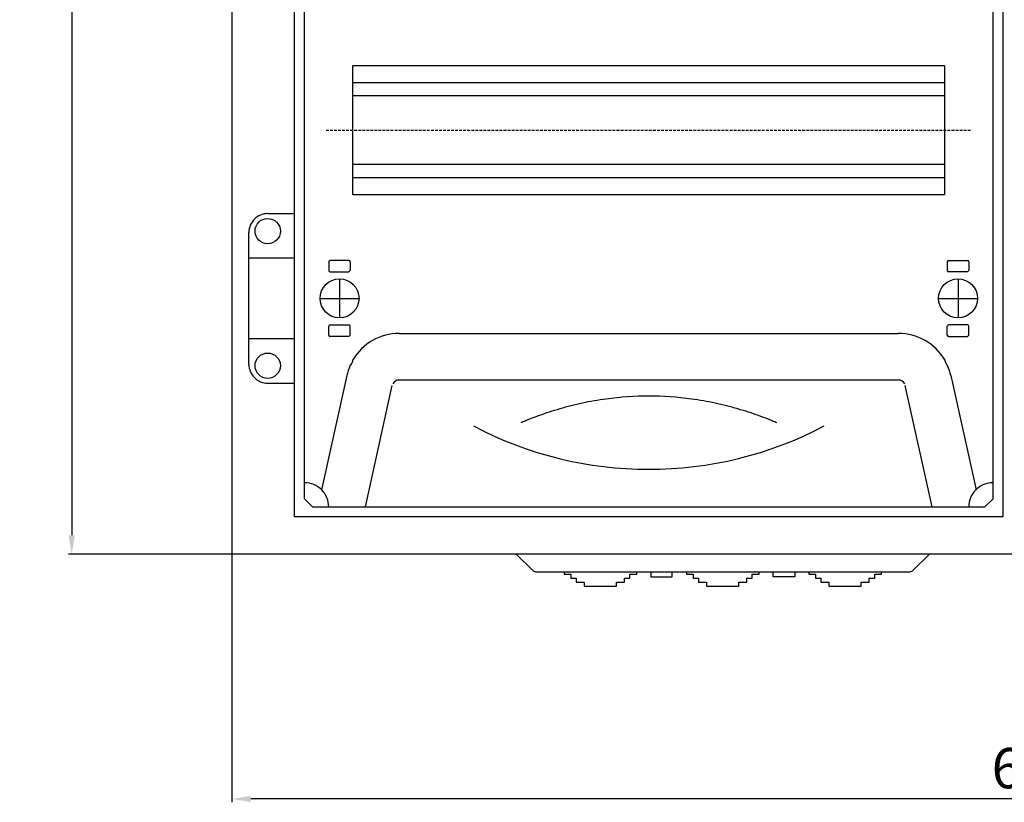
# Model space of a CAD drawing. Units: centimetres. Extents: x 816 to 3205, y 762 to 1726.
# Drawn here: x 819 to 1185, y 1104 to 1395 of the extents above; entities that cross this region are included whole.
import ezdxf

# ---------------------------------------------------------------- set-up
doc = ezdxf.new("R2010")
doc.units = ezdxf.units.CM
doc.header["$MEASUREMENT"] = 0
doc.linetypes.add('штриховаяX2', pattern=[1.5, 1, -0.5])
doc.layers.add('dist', color=7, linetype='Continuous', lineweight=9)
doc.layers.add('layer 1', color=7, linetype='Continuous')
doc.dimstyles.new('ISO-25', dxfattribs={"dimtxt": 15, "dimasz": 15, "dimexe": 1.25, "dimexo": 0.625, "dimgap": 5, "dimtad": 1, "dimdec": 0, "dimtxsty": 'Standard', "dimcen": 2.5, "dimadec": 0, "dimazin": 0, "dimtfac": 1, "dimtdec": 0, "dimtmove": 0, "dimatfit": 3, "dimfxl": 0, "dimarcsym": 0})

# ---------------------------------------------------------------- blocks, each defined once
blk = doc.blocks.new('*D7')
at = {"layer": 'Defpoints', "color": 0}
for p in [(897.56, 1636.59), (838.02, 1196.31), (898.19, 1196.31)]:
    blk.add_point(p, dxfattribs=at)
at = {"layer": 'dist', "color": 0, "lineweight": -2}
for p, q in [((896.94, 1636.59), (836.77, 1636.59)), ((838.02, 1629.59), (838.02, 1203.31)), ((897.56, 1196.31), (836.77, 1196.31))]:
    blk.add_line(p, q, dxfattribs=at)
at = {"layer": 'dist', "color": 0}
for points in [[(836.86, 1629.59), (839.19, 1629.59), (838.02, 1636.59)], [(836.86, 1203.31), (839.19, 1203.31), (838.02, 1196.31)]]:
    blk.add_solid(points, dxfattribs=at)
at = {"layer": 'dist', "color": 0, "insert": (828.52, 1421.73), "char_height": 15, "attachment_point": 5, "rotation": 90}
blk.add_mtext('440', dxfattribs=at)
blk = doc.blocks.new('*D8')
at = {"layer": 'Defpoints', "color": 0}
for p in [(897.56, 1196.93), (1517.22, 1196.31), (897.56, 1105.28)]:
    blk.add_point(p, dxfattribs=at)
at = {"layer": 'dist', "color": 0, "lineweight": -2}
for p, q in [((897.56, 1196.31), (897.56, 1104.03)), ((1517.22, 1195.68), (1517.22, 1104.03)), ((1510.22, 1105.28), (904.56, 1105.28))]:
    blk.add_line(p, q, dxfattribs=at)
at = {"layer": 'dist', "color": 0}
for points in [[(904.56, 1106.44), (904.56, 1104.11), (897.56, 1105.28)], [(1510.22, 1106.44), (1510.22, 1104.11), (1517.22, 1105.28)]]:
    blk.add_solid(points, dxfattribs=at)
at = {"layer": 'dist', "color": 0, "insert": (1196.92, 1114.78), "char_height": 15, "attachment_point": 5}
blk.add_mtext('620', dxfattribs=at)

msp = doc.modelspace()

# ---------------------------------------------------------------- linework, layer by layer
at = {"layer": 'layer 1', "lineweight": 30}
for points in [[(897.56, 1636.59), (897.56, 1636.59), (897.56, 1196.31), (897.56, 1196.31)], [(924.54, 1216.82), (924.54, 1216.82), (924.54, 1616.08), (924.54, 1616.08)], [(1180.41, 1216.82), (1180.41, 1216.82), (1180.41, 1616.08), (1180.41, 1616.08)], [(1162.42, 1371.57), (1162.42, 1371.57), (942.54, 1371.57), (942.54, 1371.57)], [(1162.42, 1366.62), (1162.42, 1366.62), (942.54, 1366.62), (942.54, 1366.62)], [(1162.42, 1341.2), (1162.42, 1341.2), (942.54, 1341.2), (942.54, 1341.2)], [(1162.42, 1336.25), (1162.42, 1336.25), (942.54, 1336.25), (942.54, 1336.25)], [(910.85, 1322.89), (910.85, 1322.89), (920.85, 1322.89), (920.85, 1322.89)], [(903.86, 1315.88), (903.86, 1315.88), (903.86, 1315.88), (903.86, 1315.88)], [(903.86, 1266.85), (903.86, 1266.85), (903.86, 1315.88), (903.86, 1315.88)], [(920.85, 1306.38), (920.85, 1306.38), (903.86, 1306.38), (903.86, 1306.38)], [(933.54, 1305), (933.54, 1305), (933.54, 1301.75), (933.54, 1301.75)], [(941.04, 1305.5), (941.04, 1305.5), (934.04, 1305.5), (934.04, 1305.5)], [(941.54, 1305), (941.54, 1305), (941.54, 1301.75), (941.54, 1301.75)], [(1163.42, 1305), (1163.42, 1305), (1163.42, 1301.75), (1163.42, 1301.75)], [(1163.92, 1305.5), (1163.92, 1305.5), (1170.91, 1305.5), (1170.91, 1305.5)], [(1171.41, 1305), (1171.41, 1305), (1171.41, 1301.75), (1171.41, 1301.75)], [(934.04, 1301.25), (934.04, 1301.25), (941.04, 1301.25), (941.04, 1301.25)], [(941.04, 1301.25), (941.04, 1301.25), (941.54, 1301.75), (941.54, 1301.75)], [(1170.91, 1301.25), (1170.91, 1301.25), (1163.92, 1301.25), (1163.92, 1301.25)], [(1170.91, 1301.25), (1170.91, 1301.25), (1171.41, 1301.75), (1171.41, 1301.75)], [(937.54, 1298.62), (937.54, 1298.62), (937.54, 1284.12), (937.54, 1284.12)], [(1167.42, 1298.62), (1167.42, 1298.62), (1167.42, 1284.12), (1167.42, 1284.12)], [(930.29, 1291.37), (930.29, 1291.37), (944.79, 1291.37), (944.79, 1291.37)], [(944.79, 1291.37), (944.79, 1291.37), (944.79, 1291.37), (944.79, 1291.37)], [(1160.17, 1291.37), (1160.17, 1291.37), (1174.66, 1291.37), (1174.66, 1291.37)], [(1174.66, 1291.37), (1174.66, 1291.37), (1174.66, 1291.37), (1174.66, 1291.37)], [(933.54, 1280.99), (933.54, 1280.99), (933.54, 1280.99), (933.54, 1280.99)], [(933.54, 1277.73), (933.54, 1277.73), (933.54, 1280.99), (933.54, 1280.99)], [(934.04, 1281.49), (934.04, 1281.49), (941.04, 1281.49), (941.04, 1281.49)], [(941.04, 1281.49), (941.04, 1281.49), (941.04, 1281.49), (941.04, 1281.49)], [(941.54, 1280.99), (941.54, 1280.99), (941.54, 1280.99), (941.54, 1280.99)], [(941.54, 1277.73), (941.54, 1277.73), (941.54, 1280.99), (941.54, 1280.99)], [(1163.42, 1280.99), (1163.42, 1280.99), (1163.42, 1280.99), (1163.42, 1280.99)], [(1163.42, 1277.73), (1163.42, 1277.73), (1163.42, 1280.99), (1163.42, 1280.99)], [(1170.91, 1281.49), (1170.91, 1281.49), (1163.92, 1281.49), (1163.92, 1281.49)], [(1170.91, 1281.49), (1170.91, 1281.49), (1170.91, 1281.49), (1170.91, 1281.49)], [(1171.41, 1280.99), (1171.41, 1280.99), (1171.41, 1280.99), (1171.41, 1280.99)], [(1171.41, 1277.73), (1171.41, 1277.73), (1171.41, 1280.99), (1171.41, 1280.99)], [(941.04, 1277.23), (941.04, 1277.23), (934.04, 1277.23), (934.04, 1277.23)], [(941.04, 1277.23), (941.04, 1277.23), (941.54, 1277.73), (941.54, 1277.73)], [(941.04, 1277.23), (941.04, 1277.23), (941.04, 1277.23), (941.04, 1277.23)], [(959.76, 1278.36), (952.66, 1278.36), (946.1, 1274.6), (942.51, 1268.47)], [(959.76, 1278.36), (959.76, 1278.36), (1145.2, 1278.36), (1145.2, 1278.36)], [(1162.44, 1268.47), (1158.85, 1274.6), (1152.29, 1278.36), (1145.2, 1278.36)], [(1145.2, 1278.36), (1145.2, 1278.36), (1145.2, 1278.36), (1145.2, 1278.36)], [(1163.92, 1277.23), (1163.92, 1277.23), (1170.91, 1277.23), (1170.91, 1277.23)], [(1170.91, 1277.23), (1170.91, 1277.23), (1171.41, 1277.73), (1171.41, 1277.73)], [(1170.91, 1277.23), (1170.91, 1277.23), (1170.91, 1277.23), (1170.91, 1277.23)], [(920.85, 1276.36), (920.85, 1276.36), (903.86, 1276.36), (903.86, 1276.36)], [(920.85, 1276.36), (920.85, 1276.36), (920.85, 1276.36), (920.85, 1276.36)], [(941.43, 1266.34), (940.92, 1265.16), (940.52, 1263.94), (940.24, 1262.68)], [(1164.71, 1262.68), (1164.43, 1263.94), (1164.04, 1265.16), (1163.52, 1266.34)], [(940.24, 1262.68), (940.24, 1262.68), (930.84, 1220.25), (930.84, 1220.25)], [(940.24, 1262.68), (940.24, 1262.68), (940.24, 1262.68), (940.24, 1262.68)], [(1164.71, 1262.68), (1164.71, 1262.68), (1174.11, 1220.25), (1174.11, 1220.25)], [(910.85, 1259.85), (910.85, 1259.85), (920.85, 1259.85), (920.85, 1259.85)], [(920.85, 1259.85), (920.85, 1259.85), (920.85, 1259.85), (920.85, 1259.85)], [(947.15, 1213.82), (947.15, 1213.82), (957.14, 1258.93), (957.14, 1258.93)], [(957.14, 1258.93), (957.14, 1258.93), (957.14, 1258.93), (957.14, 1258.93)], [(959.76, 1261.03), (958.75, 1261.03), (957.83, 1260.46), (957.37, 1259.56)], [(1145.2, 1261.03), (1145.2, 1261.03), (959.76, 1261.03), (959.76, 1261.03)], [(1145.2, 1261.03), (1145.2, 1261.03), (1145.2, 1261.03), (1145.2, 1261.03)], [(1147.58, 1259.56), (1147.13, 1260.46), (1146.21, 1261.03), (1145.2, 1261.03)], [(1157.8, 1213.82), (1157.8, 1213.82), (1147.81, 1258.93), (1147.81, 1258.93)], [(1068.32, 1253.95), (1057.81, 1255.4), (1047.14, 1255.39), (1036.63, 1253.95)], [(987.28, 1243.95), (1028.09, 1222.45), (1076.86, 1222.45), (1117.67, 1243.95)], [(927.54, 1213.82), (927.54, 1213.82), (924.54, 1216.82), (924.54, 1216.82)], [(1177.41, 1213.82), (1177.41, 1213.82), (1180.41, 1216.82), (1180.41, 1216.82)], [(1180.41, 1216.82), (1180.41, 1216.82), (1180.41, 1216.82), (1180.41, 1216.82)], [(927.54, 1213.82), (927.54, 1213.82), (1177.41, 1213.82), (1177.41, 1213.82)], [(1177.41, 1213.82), (1177.41, 1213.82), (1177.41, 1213.82), (1177.41, 1213.82)], [(1517.22, 1196.31), (1517.22, 1196.31), (897.56, 1196.31), (897.56, 1196.31)], [(1009.45, 1190.11), (1009.45, 1190.11), (1003.17, 1196.31), (1003.17, 1196.31)], [(1150.48, 1190.11), (1150.48, 1190.11), (1156.76, 1196.31), (1156.76, 1196.31)], [(1156.76, 1196.31), (1156.76, 1196.31), (1156.76, 1196.31), (1156.76, 1196.31)], [(1009.45, 1190.11), (1009.73, 1189.84), (1010.5, 1189.68), (1010.5, 1189.68)], [(1010.5, 1189.68), (1010.5, 1189.68), (1149.42, 1189.68), (1149.42, 1189.68)], [(1149.42, 1189.68), (1149.42, 1189.68), (1150.19, 1189.84), (1150.48, 1190.11)], [(1149.42, 1189.68), (1149.42, 1189.68), (1149.42, 1189.68), (1149.42, 1189.68)]]:
    msp.add_open_spline(points, degree=3, dxfattribs=at)
for points, knots in [([(920.85, 1210.12), (920.85, 1210.12), (1184.1, 1210.12), (1184.1, 1210.12), (1184.1, 1210.12), (1184.1, 1210.12), (1184.1, 1622.79), (1184.1, 1622.79), (1184.1, 1622.79), (1184.1, 1622.79), (920.85, 1622.79), (920.85, 1622.79), (920.85, 1622.79), (920.85, 1622.79), (920.85, 1210.12), (920.85, 1210.12)], [0, 0, 0, 0, 0.25, 0.25, 0.25, 0.25, 0.5, 0.5, 0.5, 0.5, 0.75, 0.75, 0.75, 0.75, 1, 1, 1, 1]), ([(942.54, 1329.89), (942.54, 1329.89), (1162.42, 1329.89), (1162.42, 1329.89), (1162.42, 1329.89), (1162.42, 1329.89), (1162.42, 1377.92), (1162.42, 1377.92), (1162.42, 1377.92), (1162.42, 1377.92), (942.54, 1377.92), (942.54, 1377.92), (942.54, 1377.92), (942.54, 1377.92), (942.54, 1329.89), (942.54, 1329.89)], [0, 0, 0, 0, 0.25, 0.25, 0.25, 0.25, 0.5, 0.5, 0.5, 0.5, 0.75, 0.75, 0.75, 0.75, 1, 1, 1, 1]), ([(910.85, 1322.89), (909, 1322.89), (907.22, 1322.15), (905.9, 1320.84), (905.9, 1320.84), (904.59, 1319.52), (903.86, 1317.74), (903.86, 1315.88)], [0, 0, 0, 0, 0.5, 0.5, 0.5, 0.5, 1, 1, 1, 1]), ([(915.55, 1316.39), (915.55, 1318.98), (913.45, 1321.09), (910.85, 1321.09), (910.85, 1321.09), (908.26, 1321.09), (906.15, 1318.98), (906.15, 1316.39), (906.15, 1316.39), (906.15, 1313.79), (908.26, 1311.68), (910.85, 1311.68), (910.85, 1311.68), (913.45, 1311.68), (915.55, 1313.79), (915.55, 1316.39), (915.55, 1316.39), (915.55, 1316.39), (915.55, 1316.39), (915.55, 1316.39)], [0, 0, 0, 0, 0.2, 0.2, 0.2, 0.2, 0.4, 0.4, 0.4, 0.4, 0.6, 0.6, 0.6, 0.6, 0.8, 0.8, 0.8, 0.8, 1, 1, 1, 1]), ([(934.04, 1305.5), (934.04, 1305.5), (933.69, 1305.35), (933.69, 1305.35), (933.69, 1305.35), (933.69, 1305.35), (933.54, 1305), (933.54, 1305)], [0, 0, 0, 0, 0.5, 0.5, 0.5, 0.5, 1, 1, 1, 1]), ([(941.54, 1305), (941.54, 1305), (941.39, 1305.35), (941.39, 1305.35), (941.39, 1305.35), (941.39, 1305.35), (941.04, 1305.5), (941.04, 1305.5)], [0, 0, 0, 0, 0.5, 0.5, 0.5, 0.5, 1, 1, 1, 1]), ([(1163.92, 1305.5), (1163.92, 1305.5), (1163.56, 1305.35), (1163.56, 1305.35), (1163.56, 1305.35), (1163.56, 1305.35), (1163.42, 1305), (1163.42, 1305)], [0, 0, 0, 0, 0.5, 0.5, 0.5, 0.5, 1, 1, 1, 1]), ([(1171.41, 1305), (1171.41, 1305), (1171.27, 1305.35), (1171.27, 1305.35), (1171.27, 1305.35), (1171.27, 1305.35), (1170.91, 1305.5), (1170.91, 1305.5)], [0, 0, 0, 0, 0.5, 0.5, 0.5, 0.5, 1, 1, 1, 1]), ([(933.54, 1301.75), (933.54, 1301.75), (933.69, 1301.4), (933.69, 1301.4), (933.69, 1301.4), (933.69, 1301.4), (934.04, 1301.25), (934.04, 1301.25)], [0, 0, 0, 0, 0.5, 0.5, 0.5, 0.5, 1, 1, 1, 1]), ([(1163.42, 1301.75), (1163.42, 1301.75), (1163.56, 1301.4), (1163.56, 1301.4), (1163.56, 1301.4), (1163.56, 1301.4), (1163.92, 1301.25), (1163.92, 1301.25)], [0, 0, 0, 0, 0.5, 0.5, 0.5, 0.5, 1, 1, 1, 1]), ([(944.79, 1291.37), (944.79, 1295.37), (941.54, 1298.62), (937.54, 1298.62), (937.54, 1298.62), (933.54, 1298.62), (930.29, 1295.37), (930.29, 1291.37), (930.29, 1291.37), (930.29, 1287.36), (933.54, 1284.11), (937.54, 1284.11), (937.54, 1284.11), (941.54, 1284.12), (944.79, 1287.36), (944.79, 1291.37), (944.79, 1291.37), (944.79, 1291.37), (944.79, 1291.37), (944.79, 1291.37)], [0, 0, 0, 0, 0.2, 0.2, 0.2, 0.2, 0.4, 0.4, 0.4, 0.4, 0.6, 0.6, 0.6, 0.6, 0.8, 0.8, 0.8, 0.8, 1, 1, 1, 1]), ([(1174.66, 1291.37), (1174.66, 1295.37), (1171.42, 1298.62), (1167.42, 1298.62), (1167.42, 1298.62), (1163.41, 1298.62), (1160.17, 1295.37), (1160.17, 1291.37), (1160.17, 1291.37), (1160.17, 1287.36), (1163.41, 1284.11), (1167.42, 1284.11), (1167.42, 1284.11), (1171.42, 1284.12), (1174.66, 1287.36), (1174.66, 1291.37), (1174.66, 1291.37), (1174.66, 1291.37), (1174.66, 1291.37), (1174.66, 1291.37)], [0, 0, 0, 0, 0.2, 0.2, 0.2, 0.2, 0.4, 0.4, 0.4, 0.4, 0.6, 0.6, 0.6, 0.6, 0.8, 0.8, 0.8, 0.8, 1, 1, 1, 1]), ([(934.04, 1281.49), (934.04, 1281.49), (933.69, 1281.34), (933.69, 1281.34), (933.69, 1281.34), (933.69, 1281.34), (933.54, 1280.99), (933.54, 1280.99)], [0, 0, 0, 0, 0.5, 0.5, 0.5, 0.5, 1, 1, 1, 1]), ([(941.54, 1280.99), (941.54, 1280.99), (941.39, 1281.34), (941.39, 1281.34), (941.39, 1281.34), (941.39, 1281.34), (941.04, 1281.49), (941.04, 1281.49)], [0, 0, 0, 0, 0.5, 0.5, 0.5, 0.5, 1, 1, 1, 1]), ([(1163.92, 1281.49), (1163.92, 1281.49), (1163.56, 1281.34), (1163.56, 1281.34), (1163.56, 1281.34), (1163.56, 1281.34), (1163.42, 1280.99), (1163.42, 1280.99)], [0, 0, 0, 0, 0.5, 0.5, 0.5, 0.5, 1, 1, 1, 1]), ([(1171.41, 1280.99), (1171.41, 1280.99), (1171.27, 1281.34), (1171.27, 1281.34), (1171.27, 1281.34), (1171.27, 1281.34), (1170.91, 1281.49), (1170.91, 1281.49)], [0, 0, 0, 0, 0.5, 0.5, 0.5, 0.5, 1, 1, 1, 1]), ([(933.54, 1277.73), (933.54, 1277.73), (933.69, 1277.38), (933.69, 1277.38), (933.69, 1277.38), (933.69, 1277.38), (934.04, 1277.23), (934.04, 1277.23)], [0, 0, 0, 0, 0.5, 0.5, 0.5, 0.5, 1, 1, 1, 1]), ([(1163.42, 1277.73), (1163.42, 1277.73), (1163.56, 1277.38), (1163.56, 1277.38), (1163.56, 1277.38), (1163.56, 1277.38), (1163.92, 1277.23), (1163.92, 1277.23)], [0, 0, 0, 0, 0.5, 0.5, 0.5, 0.5, 1, 1, 1, 1]), ([(915.55, 1266.35), (915.55, 1268.95), (913.45, 1271.06), (910.85, 1271.06), (910.85, 1271.06), (908.26, 1271.06), (906.15, 1268.95), (906.15, 1266.35), (906.15, 1266.35), (906.15, 1263.76), (908.26, 1261.65), (910.85, 1261.65), (910.85, 1261.65), (913.45, 1261.65), (915.55, 1263.76), (915.55, 1266.35), (915.55, 1266.35), (915.55, 1266.35), (915.55, 1266.35), (915.55, 1266.35)], [0, 0, 0, 0, 0.2, 0.2, 0.2, 0.2, 0.4, 0.4, 0.4, 0.4, 0.6, 0.6, 0.6, 0.6, 0.8, 0.8, 0.8, 0.8, 1, 1, 1, 1]), ([(903.86, 1266.85), (903.86, 1264.99), (904.59, 1263.21), (905.9, 1261.9), (905.9, 1261.9), (907.22, 1260.59), (909, 1259.85), (910.85, 1259.85)], [0, 0, 0, 0, 0.5, 0.5, 0.5, 0.5, 1, 1, 1, 1]), ([(942.51, 1268.47), (942.39, 1268.09), (942.26, 1267.71), (942.09, 1267.34), (942.09, 1267.34), (942.09, 1267.34), (941.92, 1266.98), (941.81, 1266.81), (941.81, 1266.81), (941.81, 1266.81), (941.59, 1266.48), (941.43, 1266.34)], [0, 0, 0, 0, 0.333333, 0.333333, 0.333333, 0.333333, 0.666667, 0.666667, 0.666667, 0.666667, 1, 1, 1, 1]), ([(1162.44, 1268.47), (1162.56, 1268.09), (1162.7, 1267.71), (1162.86, 1267.34), (1162.86, 1267.34), (1162.86, 1267.34), (1163.03, 1266.98), (1163.14, 1266.81), (1163.14, 1266.81), (1163.25, 1266.64), (1163.37, 1266.48), (1163.52, 1266.34)], [0, 0, 0, 0, 0.333333, 0.333333, 0.333333, 0.333333, 0.666667, 0.666667, 0.666667, 0.666667, 1, 1, 1, 1]), ([(1036.63, 1253.95), (1033.64, 1253.55), (1030.71, 1253.03), (1027.83, 1252.41), (1027.83, 1252.41), (1026.4, 1252.11), (1024.97, 1251.78), (1023.56, 1251.43), (1023.56, 1251.43), (1022.86, 1251.25), (1022.16, 1251.07), (1021.46, 1250.88), (1021.46, 1250.88), (1020.77, 1250.69), (1020.08, 1250.5), (1019.4, 1250.3), (1019.4, 1250.3), (1016.69, 1249.51), (1014.12, 1248.67), (1011.69, 1247.8), (1011.69, 1247.8), (1010.48, 1247.36), (1009.3, 1246.91), (1008.16, 1246.46), (1008.16, 1246.46), (1007.59, 1246.23), (1007.03, 1246.01), (1006.48, 1245.78), (1006.48, 1245.78), (1005.93, 1245.56), (1005.39, 1245.33), (1004.87, 1245.1)], [0, 0, 0, 0, 0.125, 0.125, 0.125, 0.125, 0.25, 0.25, 0.25, 0.25, 0.375, 0.375, 0.375, 0.375, 0.5, 0.5, 0.5, 0.5, 0.625, 0.625, 0.625, 0.625, 0.75, 0.75, 0.75, 0.75, 0.875, 0.875, 0.875, 0.875, 1, 1, 1, 1]), ([(1100.08, 1245.1), (1099.56, 1245.33), (1099.02, 1245.56), (1098.47, 1245.78), (1098.47, 1245.78), (1097.92, 1246.01), (1097.36, 1246.23), (1096.79, 1246.46), (1096.79, 1246.46), (1095.65, 1246.91), (1094.47, 1247.36), (1093.26, 1247.8), (1093.26, 1247.8), (1090.84, 1248.67), (1088.27, 1249.51), (1085.55, 1250.3), (1085.55, 1250.3), (1084.87, 1250.5), (1084.18, 1250.69), (1083.49, 1250.88), (1083.49, 1250.88), (1082.79, 1251.07), (1082.09, 1251.25), (1081.39, 1251.43), (1081.39, 1251.43), (1079.98, 1251.78), (1078.56, 1252.11), (1077.12, 1252.41), (1077.12, 1252.41), (1074.25, 1253.03), (1071.32, 1253.55), (1068.32, 1253.95)], [0, 0, 0, 0, 0.125, 0.125, 0.125, 0.125, 0.25, 0.25, 0.25, 0.25, 0.375, 0.375, 0.375, 0.375, 0.5, 0.5, 0.5, 0.5, 0.625, 0.625, 0.625, 0.625, 0.75, 0.75, 0.75, 0.75, 0.875, 0.875, 0.875, 0.875, 1, 1, 1, 1]), ([(933.54, 1213.82), (933.54, 1216.21), (932.59, 1218.5), (930.91, 1220.19), (930.91, 1220.19), (929.22, 1221.88), (926.93, 1222.82), (924.54, 1222.82)], [0, 0, 0, 0, 0.5, 0.5, 0.5, 0.5, 1, 1, 1, 1]), ([(1180.41, 1222.82), (1178.02, 1222.82), (1175.73, 1221.88), (1174.05, 1220.19), (1174.05, 1220.19), (1172.36, 1218.5), (1171.41, 1216.2), (1171.41, 1213.82)], [0, 0, 0, 0, 0.5, 0.5, 0.5, 0.5, 1, 1, 1, 1]), ([(1020.99, 1189.68), (1020.99, 1189.68), (1020.99, 1188.85), (1020.99, 1188.85), (1020.99, 1188.85), (1020.99, 1188.85), (1023.49, 1188.85), (1023.49, 1188.85), (1023.49, 1188.85), (1023.49, 1188.85), (1023.49, 1187.35), (1023.49, 1187.35), (1023.49, 1187.35), (1023.49, 1187.35), (1025.49, 1187.35), (1025.49, 1187.35), (1025.49, 1187.35), (1025.49, 1187.35), (1025.49, 1185.85), (1025.49, 1185.85), (1025.49, 1185.85), (1025.49, 1185.85), (1028.49, 1185.85), (1028.49, 1185.85), (1028.49, 1185.85), (1028.49, 1185.85), (1028.49, 1184.35), (1028.49, 1184.35), (1028.49, 1184.35), (1028.49, 1184.35), (1040.49, 1184.35), (1040.49, 1184.35), (1040.49, 1184.35), (1040.49, 1184.35), (1040.49, 1185.85), (1040.49, 1185.85), (1040.49, 1185.85), (1040.49, 1185.85), (1043.48, 1185.85), (1043.48, 1185.85), (1043.48, 1185.85), (1043.48, 1185.85), (1043.48, 1187.35), (1043.48, 1187.35), (1043.48, 1187.35), (1043.48, 1187.35), (1045.48, 1187.35), (1045.48, 1187.35), (1045.48, 1187.35), (1045.48, 1187.35), (1045.48, 1188.85), (1045.48, 1188.85), (1045.48, 1188.85), (1045.48, 1188.85), (1047.98, 1188.85), (1047.98, 1188.85), (1047.98, 1188.85), (1047.98, 1188.85), (1047.98, 1189.68), (1047.98, 1189.68)], [0, 0, 0, 0, 0.066667, 0.066667, 0.066667, 0.066667, 0.133333, 0.133333, 0.133333, 0.133333, 0.2, 0.2, 0.2, 0.2, 0.266667, 0.266667, 0.266667, 0.266667, 0.333333, 0.333333, 0.333333, 0.333333, 0.4, 0.4, 0.4, 0.4, 0.466667, 0.466667, 0.466667, 0.466667, 0.533333, 0.533333, 0.533333, 0.533333, 0.6, 0.6, 0.6, 0.6, 0.666667, 0.666667, 0.666667, 0.666667, 0.733333, 0.733333, 0.733333, 0.733333, 0.8, 0.8, 0.8, 0.8, 0.866667, 0.866667, 0.866667, 0.866667, 0.933333, 0.933333, 0.933333, 0.933333, 1, 1, 1, 1]), ([(1053.23, 1189.68), (1053.23, 1189.68), (1053.23, 1187.85), (1053.23, 1187.85), (1053.23, 1187.85), (1053.23, 1187.85), (1061.22, 1187.85), (1061.22, 1187.85), (1061.22, 1187.85), (1061.22, 1187.85), (1061.22, 1189.68), (1061.22, 1189.68)], [0, 0, 0, 0, 0.333333, 0.333333, 0.333333, 0.333333, 0.666667, 0.666667, 0.666667, 0.666667, 1, 1, 1, 1]), ([(1066.47, 1189.68), (1066.47, 1189.68), (1066.47, 1188.85), (1066.47, 1188.85), (1066.47, 1188.85), (1066.47, 1188.85), (1068.97, 1188.85), (1068.97, 1188.85), (1068.97, 1188.85), (1068.97, 1188.85), (1068.97, 1187.35), (1068.97, 1187.35), (1068.97, 1187.35), (1068.97, 1187.35), (1070.97, 1187.35), (1070.97, 1187.35), (1070.97, 1187.35), (1070.97, 1187.35), (1070.97, 1185.85), (1070.97, 1185.85), (1070.97, 1185.85), (1070.97, 1185.85), (1073.96, 1185.85), (1073.96, 1185.85), (1073.96, 1185.85), (1073.96, 1185.85), (1073.96, 1184.35), (1073.96, 1184.35), (1073.96, 1184.35), (1073.96, 1184.35), (1085.96, 1184.35), (1085.96, 1184.35), (1085.96, 1184.35), (1085.96, 1184.35), (1085.96, 1185.85), (1085.96, 1185.85), (1085.96, 1185.85), (1085.96, 1185.85), (1088.96, 1185.85), (1088.96, 1185.85), (1088.96, 1185.85), (1088.96, 1185.85), (1088.96, 1187.35), (1088.96, 1187.35), (1088.96, 1187.35), (1088.96, 1187.35), (1090.96, 1187.35), (1090.96, 1187.35), (1090.96, 1187.35), (1090.96, 1187.35), (1090.96, 1188.85), (1090.96, 1188.85), (1090.96, 1188.85), (1090.96, 1188.85), (1093.45, 1188.85), (1093.45, 1188.85), (1093.45, 1188.85), (1093.45, 1188.85), (1093.45, 1189.68), (1093.45, 1189.68)], [0, 0, 0, 0, 0.066667, 0.066667, 0.066667, 0.066667, 0.133333, 0.133333, 0.133333, 0.133333, 0.2, 0.2, 0.2, 0.2, 0.266667, 0.266667, 0.266667, 0.266667, 0.333333, 0.333333, 0.333333, 0.333333, 0.4, 0.4, 0.4, 0.4, 0.466667, 0.466667, 0.466667, 0.466667, 0.533333, 0.533333, 0.533333, 0.533333, 0.6, 0.6, 0.6, 0.6, 0.666667, 0.666667, 0.666667, 0.666667, 0.733333, 0.733333, 0.733333, 0.733333, 0.8, 0.8, 0.8, 0.8, 0.866667, 0.866667, 0.866667, 0.866667, 0.933333, 0.933333, 0.933333, 0.933333, 1, 1, 1, 1]), ([(1106.7, 1189.68), (1106.7, 1189.68), (1106.7, 1187.85), (1106.7, 1187.85), (1106.7, 1187.85), (1106.7, 1187.85), (1098.7, 1187.85), (1098.7, 1187.85), (1098.7, 1187.85), (1098.7, 1187.85), (1098.7, 1189.68), (1098.7, 1189.68)], [0, 0, 0, 0, 0.333333, 0.333333, 0.333333, 0.333333, 0.666667, 0.666667, 0.666667, 0.666667, 1, 1, 1, 1]), ([(1111.94, 1189.68), (1111.94, 1189.68), (1111.94, 1188.85), (1111.94, 1188.85), (1111.94, 1188.85), (1111.94, 1188.85), (1114.44, 1188.85), (1114.44, 1188.85), (1114.44, 1188.85), (1114.44, 1188.85), (1114.44, 1187.35), (1114.44, 1187.35), (1114.44, 1187.35), (1114.44, 1187.35), (1116.44, 1187.35), (1116.44, 1187.35), (1116.44, 1187.35), (1116.44, 1187.35), (1116.44, 1185.85), (1116.44, 1185.85), (1116.44, 1185.85), (1116.44, 1185.85), (1119.44, 1185.85), (1119.44, 1185.85), (1119.44, 1185.85), (1119.44, 1185.85), (1119.44, 1184.35), (1119.44, 1184.35), (1119.44, 1184.35), (1119.44, 1184.35), (1131.43, 1184.35), (1131.43, 1184.35), (1131.43, 1184.35), (1131.43, 1184.35), (1131.43, 1185.85), (1131.43, 1185.85), (1131.43, 1185.85), (1131.43, 1185.85), (1134.43, 1185.85), (1134.43, 1185.85), (1134.43, 1185.85), (1134.43, 1185.85), (1134.43, 1187.35), (1134.43, 1187.35), (1134.43, 1187.35), (1134.43, 1187.35), (1136.43, 1187.35), (1136.43, 1187.35), (1136.43, 1187.35), (1136.43, 1187.35), (1136.43, 1188.85), (1136.43, 1188.85), (1136.43, 1188.85), (1136.43, 1188.85), (1138.93, 1188.85), (1138.93, 1188.85), (1138.93, 1188.85), (1138.93, 1188.85), (1138.93, 1189.68), (1138.93, 1189.68)], [0, 0, 0, 0, 0.066667, 0.066667, 0.066667, 0.066667, 0.133333, 0.133333, 0.133333, 0.133333, 0.2, 0.2, 0.2, 0.2, 0.266667, 0.266667, 0.266667, 0.266667, 0.333333, 0.333333, 0.333333, 0.333333, 0.4, 0.4, 0.4, 0.4, 0.466667, 0.466667, 0.466667, 0.466667, 0.533333, 0.533333, 0.533333, 0.533333, 0.6, 0.6, 0.6, 0.6, 0.666667, 0.666667, 0.666667, 0.666667, 0.733333, 0.733333, 0.733333, 0.733333, 0.8, 0.8, 0.8, 0.8, 0.866667, 0.866667, 0.866667, 0.866667, 0.933333, 0.933333, 0.933333, 0.933333, 1, 1, 1, 1])]:
    msp.add_open_spline(points, degree=3, knots=knots, dxfattribs=at)
at = {"layer": 'layer 1', "linetype": 'штриховаяX2'}
msp.add_open_spline([(932.54, 1353.91), (932.54, 1353.91), (1172.41, 1353.91), (1172.41, 1353.91)], degree=3, dxfattribs=at)

# ---------------------------------------------------------------- dimensions: what is measured, and where the dimension line sits
at = {"layer": 'dist'}
for base, p1, p2, angle, picture, middle in [((838.02, 1196.31), (897.56, 1636.59), (898.19, 1196.31), 90, '*D7', (838.02, 1421.73)), ((897.56, 1105.28), (1517.22, 1196.31), (897.56, 1196.93), 180, '*D8', (1196.92, 1105.28))]:
    dim = msp.add_linear_dim(base=base, p1=p1, p2=p2, angle=angle, dimstyle='ISO-25', override={"dimtxt": 15, "dimasz": 7, "dimgap": 2}, dxfattribs=at)
    dim.commit()
    dim.dimension.update_dxf_attribs({"geometry": picture, "text_midpoint": middle, "dimtype": 160})

doc.saveas('drawing.dxf')
